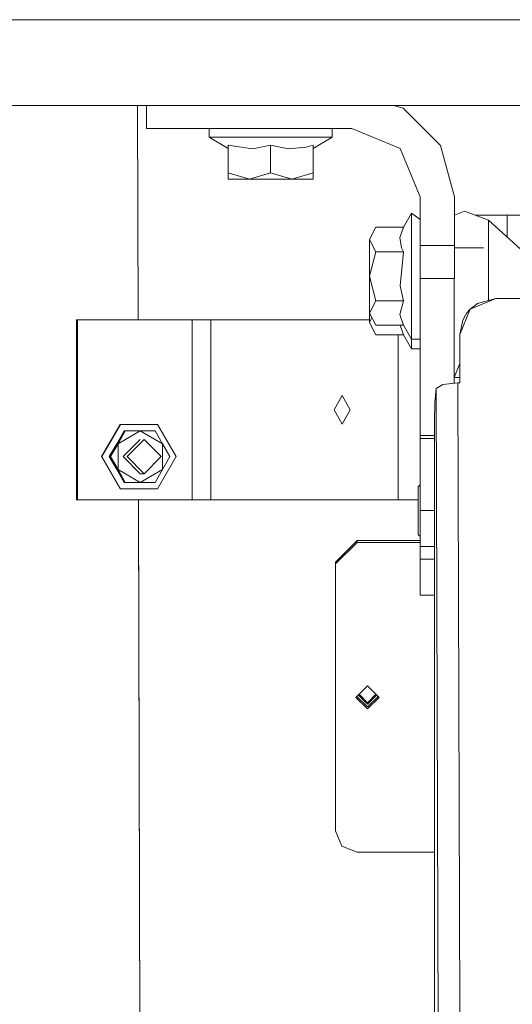
# Model space of a CAD drawing. Units: millimetres. Extents: x 984 to 7881, y -1531 to 1696.
# Drawn here: x 4556 to 4693, y -686 to -413 of the extents above; entities that cross this region are included whole.
import ezdxf

# ---------------------------------------------------------------- set-up
doc = ezdxf.new("R2010")
doc.units = ezdxf.units.MM
doc.layers.add('1', color=7, linetype='Continuous', true_color=0xffffff)

msp = doc.modelspace()

# ---------------------------------------------------------------- linework, layer by layer
at = {"layer": '1', "color": 18, "linetype": 'Continuous', "lineweight": 13}
for p, q in [((7650.031998, -412.75001), (1700.484469, -412.75001)), ((7650.031998, -436.549996), (1986.898569, -436.549996)), ((4589.074071, -436.549996), (4589.216343, -495.999997)), ((4591.49982, -436.549996), (4591.49982, -442.950015)), ((4660.069102, -436.549996), (4662.749782, -437.268292)), ((4673.181548, -447.699999), (4662.749782, -437.268292)), ((4591.49982, -442.950015), (4648.49998, -442.950015)), ((4608.938709, -442.950015), (4608.938709, -445.349996)), ((4608.938709, -445.349996), (4614.210143, -448.47161)), ((4610.628143, -445.349996), (4608.938709, -445.349996)), ((4612.318054, -445.349996), (4610.628143, -445.349996)), ((4619.158759, -445.349996), (4612.318054, -445.349996)), ((4625.999942, -445.349996), (4619.158759, -445.349996)), ((4632.841125, -445.349996), (4625.999942, -445.349996)), ((4639.681831, -445.349996), (4632.841125, -445.349996)), ((4643.061176, -445.349996), (4637.790218, -448.47161)), ((4641.371742, -445.349996), (4639.681831, -445.349996)), ((4643.061176, -445.349996), (4641.371742, -445.349996)), ((4643.061176, -442.950015), (4643.061176, -445.349996)), ((4648.49998, -442.950015), (4661.934867, -448.514973)), ((4614.210143, -447.593634), (4615.932002, -447.849338)), ((4614.210143, -447.593634), (4614.210143, -455.226098)), ((4615.932002, -447.849338), (4621.088519, -448.615168)), ((4621.088519, -448.615168), (4625.999942, -447.593634)), ((4625.999942, -447.593634), (4630.9271, -448.616152)), ((4625.999942, -447.593634), (4625.999942, -455.226098)), ((4635.902419, -448.141192), (4637.790218, -447.593634)), ((4637.790218, -447.593634), (4637.790218, -455.226098)), ((4673.181548, -447.699999), (4677.00006, -461.950009)), ((4630.9271, -448.616152), (4635.902419, -448.141192)), ((4661.934867, -448.514973), (4667.500034, -461.950009)), ((4614.210143, -455.226098), (4620.104804, -457.05)), ((4614.210143, -457.05), (4614.210143, -455.226098)), ((4620.104804, -457.05), (4625.999942, -455.226098)), ((4625.999942, -455.226098), (4631.89508, -457.05)), ((4637.790218, -455.226098), (4631.89508, -457.05)), ((4637.790218, -455.226098), (4637.790218, -457.05)), ((4614.210143, -457.05), (4620.104804, -457.05)), ((4620.104804, -457.05), (4631.89508, -457.05)), ((4631.89508, -457.05), (4637.790218, -457.05)), ((4667.500034, -461.950009), (4667.500034, -475.407903)), ((4677.00006, -461.950009), (4677.00006, -475.407903)), ((4665.100112, -466.45001), (4662.856593, -470.336084)), ((4665.100112, -469.744478), (4665.100112, -466.45001)), ((4667.500034, -468.183045), (4665.100112, -466.45001)), ((4677.00006, -466.995173), (4679.770484, -465.870415)), ((4679.770484, -465.870415), (4686.487689, -468.338733)), ((4682.844536, -467.000012), (4684.475437, -467.000012)), ((4684.475437, -467.000012), (4691.688075, -467.000012)), ((4691.688075, -467.000012), (4691.688075, -473.093591)), ((4691.688075, -467.000012), (4704.937949, -467.000012)), ((4665.100112, -473.038946), (4665.100112, -469.744478)), ((4686.487689, -468.338733), (4705.817568, -486.012583)), ((4686.487689, -490.681873), (4686.487689, -468.338733)), ((4655.223861, -470.336084), (4653.399959, -473.739569)), ((4662.856593, -470.336084), (4655.223861, -470.336084)), ((4662.856593, -470.336084), (4661.833778, -473.180776)), ((4653.399959, -473.739569), (4653.399959, -483.949994)), ((4655.223861, -477.143054), (4653.399959, -473.739569)), ((4661.833778, -473.180776), (4662.308708, -476.053183)), ((4665.100112, -480.441515), (4665.100112, -473.038946)), ((4667.500034, -475.407903), (4677.00006, -475.407903)), ((4667.500034, -475.407903), (4667.500034, -484.570567)), ((4677.00006, -475.407903), (4677.00006, -484.570567)), ((4655.223861, -477.143054), (4653.399959, -483.949994)), ((4662.856593, -477.143054), (4655.223861, -477.143054)), ((4661.978259, -486.640994), (4662.856593, -477.143054)), ((4662.308708, -476.053183), (4662.856593, -477.143054)), ((4685.075929, -476.01751), (4677.00006, -476.01751)), ((4665.100112, -480.441515), (4665.100112, -487.844114)), ((4655.223861, -490.756963), (4653.399959, -483.949994)), ((4653.399959, -494.160448), (4653.399959, -483.949994)), ((4667.500034, -484.570567), (4677.00006, -484.570567)), ((4667.500034, -484.570567), (4667.500034, -528.112625)), ((4676.988139, -484.625205), (4676.988139, -511.999999)), ((4661.978259, -486.640994), (4662.856593, -490.756963)), ((4665.100112, -493.780528), (4665.100112, -487.844114)), ((4653.399959, -494.160448), (4655.223861, -490.756963)), ((4662.856593, -490.756963), (4655.223861, -490.756963)), ((4661.822334, -494.602208), (4662.856593, -490.756963)), ((4681.417003, -493.073289), (4688.488021, -490.144347)), ((4681.417003, -493.073289), (4683.451667, -491.505121)), ((4688.469901, -490.144377), (4683.451667, -491.505121)), ((4688.469901, -490.144377), (4688.488021, -490.144347)), ((4688.488021, -490.144347), (5109.697357, -490.144347)), ((4653.399959, -496.760433), (4653.399959, -494.160448)), ((4653.399959, -494.160448), (4655.223861, -497.563933)), ((4665.100112, -493.780528), (4665.100112, -499.716972)), ((4678.487792, -500.144337), (4681.417003, -493.073289)), ((4680.057063, -494.767045), (4680.488124, -494.144355)), ((4681.417003, -493.073289), (4680.488124, -494.144355)), ((4681.323543, -493.167792), (4680.488124, -494.144355)), ((4681.359077, -493.140083), (4681.323543, -493.167792)), ((4572.154537, -495.999997), (4572.363868, -495.999997)), ((4572.154537, -545.999979), (4572.154537, -495.999997)), ((4572.363868, -545.999979), (4572.363868, -495.999997)), ((4604.256645, -495.999997), (4572.363868, -495.999997)), ((4604.256645, -495.999997), (4604.256645, -545.999979)), ((4609.440341, -495.999997), (4604.256645, -495.999997)), ((4609.440341, -495.999997), (4609.440341, -545.999979)), ((4653.399959, -495.999997), (4609.440341, -495.999997)), ((4653.399959, -496.760433), (4654.096618, -495.460446)), ((4653.399959, -496.760433), (4655.223861, -500.163888)), ((4661.822334, -494.602208), (4662.856593, -497.563933)), ((4678.487792, -500.144337), (4679.322734, -496.144359)), ((4679.322734, -496.144359), (4680.057063, -494.767045)), ((4662.856593, -497.563933), (4655.223861, -497.563933)), ((4661.948649, -497.563933), (4662.856593, -500.163888)), ((4665.100112, -501.449977), (4662.856593, -497.563933)), ((4665.100112, -499.716972), (4665.100112, -501.449977)), ((4662.856593, -500.163888), (4655.223861, -500.163888)), ((4661.441818, -500.163888), (4661.441818, -545.999979)), ((4665.100112, -504.049991), (4662.856593, -500.163888)), ((4665.100112, -501.449977), (4665.100112, -502.316927)), ((4667.500034, -501.449977), (4665.100112, -501.449977)), ((4665.100112, -502.316927), (4665.100112, -504.049991)), ((4678.487792, -513.497089), (4678.487792, -500.144337)), ((4667.500034, -504.049991), (4665.100112, -504.049991)), ((4676.988139, -511.999999), (4678.487792, -508.1595)), ((4677.955642, -513.497089), (4673.769965, -513.953184)), ((4676.988139, -511.999999), (4678.487792, -511.999999)), ((4676.988139, -513.602514), (4676.988139, -511.999999)), ((4677.955642, -513.497089), (4678.487792, -513.497089)), ((4678.2303, -601.581846), (4677.955642, -513.497089)), ((4671.962276, -515.062665), (4671.587482, -519.025658)), ((4673.769965, -513.953184), (4671.962276, -515.062665)), ((4672.559276, -706.261431), (4671.962276, -515.062665)), ((4645.830646, -516.999994), (4643.593803, -521.000003)), ((4645.830646, -516.999994), (4648.067489, -521.000003)), ((4671.587482, -519.025658), (4671.487823, -524.111127)), ((4643.593803, -521.000003), (4645.830646, -524.999951)), ((4648.067489, -521.000003), (4645.830646, -524.999951)), ((4671.487823, -524.111127), (4671.487823, -704.552983)), ((4579.054847, -533.999954), (4584.208026, -525.069152)), ((4579.134002, -533.999954), (4584.286704, -525.069152)), ((4583.271995, -530.428086), (4585.332885, -526.856218)), ((4585.473552, -526.856218), (4583.450809, -530.428086)), ((4583.466068, -530.428086), (4585.526958, -526.856218)), ((4585.667148, -526.856218), (4583.644882, -530.428086)), ((4589.827552, -526.856218), (4583.644882, -530.428086)), ((4584.208026, -525.069152), (4584.286704, -525.069152)), ((4594.593063, -525.069152), (4584.286704, -525.069152)), ((4585.332885, -526.856218), (4585.473552, -526.856218)), ((4585.526958, -526.856218), (4585.473552, -526.856218)), ((4585.526958, -526.856218), (4585.667148, -526.856218)), ((4589.827552, -526.856218), (4585.667148, -526.856218)), ((4593.911186, -526.856218), (4589.827552, -526.856218)), ((4596.0107, -530.428086), (4589.827552, -526.856218)), ((4596.0107, -530.428086), (4593.911186, -526.856218)), ((4599.746242, -533.999954), (4594.593063, -525.069152)), ((4585.06824, -533.999954), (4589.827552, -529.237484)), ((4590.89233, -529.237484), (4586.134448, -533.999954)), ((4590.89233, -529.237484), (4595.649734, -533.999954)), ((4667.500034, -528.112625), (4667.500034, -528.949951)), ((4671.487823, -528.112625), (4667.500034, -528.112625)), ((4667.500034, -528.949951), (4667.500034, -533.949946)), ((4667.500034, -528.949951), (4671.487823, -528.949951)), ((4583.271995, -530.428086), (4581.211105, -533.999954)), ((4583.450809, -530.428086), (4581.351295, -533.999954)), ((4583.466068, -530.428086), (4581.405177, -533.999954)), ((4583.644882, -530.428086), (4581.545368, -533.999954)), ((4583.473696, -530.414865), (4583.450809, -530.428086)), ((4583.450809, -530.428086), (4583.450809, -530.454532)), ((4583.644882, -530.428086), (4583.644882, -537.571822)), ((4596.0107, -530.428086), (4596.0107, -537.571822)), ((4596.0107, -530.428086), (4598.032966, -533.999954)), ((4584.208026, -542.930757), (4579.054847, -533.999954)), ((4584.286704, -542.930757), (4579.134002, -533.999954)), ((4581.211105, -533.999954), (4581.351295, -533.999954)), ((4583.271995, -537.571822), (4581.211105, -533.999954)), ((4581.351295, -533.999954), (4583.450809, -537.571822)), ((4581.405177, -533.999954), (4581.545368, -533.999954)), ((4583.466068, -537.571822), (4581.405177, -533.999954)), ((4581.545368, -533.999954), (4583.644882, -537.571822)), ((4585.06824, -533.999954), (4589.827552, -538.762485)), ((4586.134448, -533.999954), (4590.89233, -538.762485)), ((4590.89233, -538.762485), (4595.649734, -533.999954)), ((4594.593063, -542.930757), (4599.746242, -533.999954)), ((4598.032966, -533.999954), (4596.0107, -537.571822)), ((4667.500034, -543.949996), (4667.500034, -533.949946)), ((4583.271995, -537.571822), (4585.332885, -541.14375)), ((4583.450809, -537.545376), (4583.450809, -537.571822)), ((4583.450809, -537.571822), (4585.473552, -541.14375)), ((4583.450809, -537.571822), (4583.473696, -537.585044)), ((4583.466068, -537.571822), (4585.526958, -541.14375)), ((4583.644882, -537.571822), (4585.667148, -541.14375)), ((4583.644882, -537.571822), (4589.827552, -541.14375)), ((4596.0107, -537.571822), (4589.827552, -541.14375)), ((4596.0107, -537.571822), (4593.911186, -541.14375)), ((4590.89233, -538.762485), (4589.827552, -538.762485)), ((4584.208026, -542.930757), (4584.286704, -542.930757)), ((4584.286704, -542.930757), (4594.593063, -542.930757)), ((4585.332885, -541.14375), (4585.473552, -541.14375)), ((4585.473552, -541.14375), (4585.526958, -541.14375)), ((4585.526958, -541.14375), (4585.667148, -541.14375)), ((4585.667148, -541.14375), (4589.827552, -541.14375)), ((4589.827552, -541.14375), (4593.911186, -541.14375)), ((4667.500034, -541.855487), (4666.987911, -542.342578)), ((4666.987911, -544.885491), (4666.987911, -542.342578)), ((4572.363868, -545.999979), (4572.154537, -545.999979)), ((4604.256645, -545.999979), (4572.363868, -545.999979)), ((4589.336001, -545.999979), (4590.1736, -896.000003)), ((4609.440341, -545.999979), (4604.256645, -545.999979)), ((4661.441818, -545.999979), (4609.440341, -545.999979)), ((4666.987911, -545.999979), (4661.441818, -545.999979)), ((4666.987911, -553.114449), (4666.987911, -544.885491)), ((4667.500034, -543.949996), (4667.500034, -548.949991)), ((4667.500034, -548.949991), (4667.500034, -551.878904)), ((4671.487823, -548.949991), (4667.500034, -548.949991)), ((4667.500034, -551.878904), (4667.500034, -558.949982)), ((4666.987911, -555.657362), (4666.987911, -553.114449)), ((4649.987712, -557.296728), (4643.988147, -563.254033)), ((4649.987712, -557.296728), (4649.987712, -557.832276)), ((4667.500034, -557.296728), (4649.987712, -557.296728)), ((4667.500034, -556.144452), (4666.987911, -555.657362)), ((4649.987712, -557.832276), (4643.988147, -563.789641)), ((4667.500034, -557.832276), (4649.987712, -557.832276)), ((4667.500034, -558.949982), (4671.487823, -558.949982)), ((4667.500034, -558.949982), (4667.500034, -562.449967)), ((4667.500034, -562.449967), (4667.500034, -569.521044)), ((4671.487823, -562.449967), (4667.500034, -562.449967)), ((4643.988147, -563.254033), (4643.988147, -563.789641)), ((4643.988147, -563.789641), (4643.988147, -637.859379)), ((4667.500034, -569.521044), (4667.500034, -572.449957)), ((4667.500034, -572.449957), (4671.487823, -572.449957)), ((4652.887836, -597.647284), (4649.687782, -600.82451)), ((4652.887836, -597.647284), (4656.08789, -600.82451)), ((4652.887836, -604.001795), (4649.687782, -600.82451)), ((4649.957479, -600.556736), (4652.887836, -603.466188)), ((4652.887836, -602.67881), (4650.353956, -600.163088)), ((4652.887836, -602.288459), (4650.550537, -599.967909)), ((4655.225135, -599.967909), (4652.887836, -602.288459)), ((4652.887836, -602.67881), (4655.421716, -600.163088)), ((4655.818192, -600.556736), (4652.887836, -603.466188)), ((4656.08789, -600.82451), (4652.887836, -604.001795)), ((4678.2303, -601.581846), (4678.500667, -688.206826)), ((4643.988147, -637.859379), (4645.745292, -642.071878)), ((4649.987712, -643.816744), (4645.745292, -642.071878)), ((4671.487823, -643.816744), (4649.987712, -643.816744))]:
    msp.add_line(p, q, dxfattribs=at)
at = {"layer": '1', "color": 18, "lineweight": 13}
msp.add_line((4589.3398, -547.587474), (4589.762399, -724.174981), dxfattribs=at)

doc.saveas('drawing.dxf')
